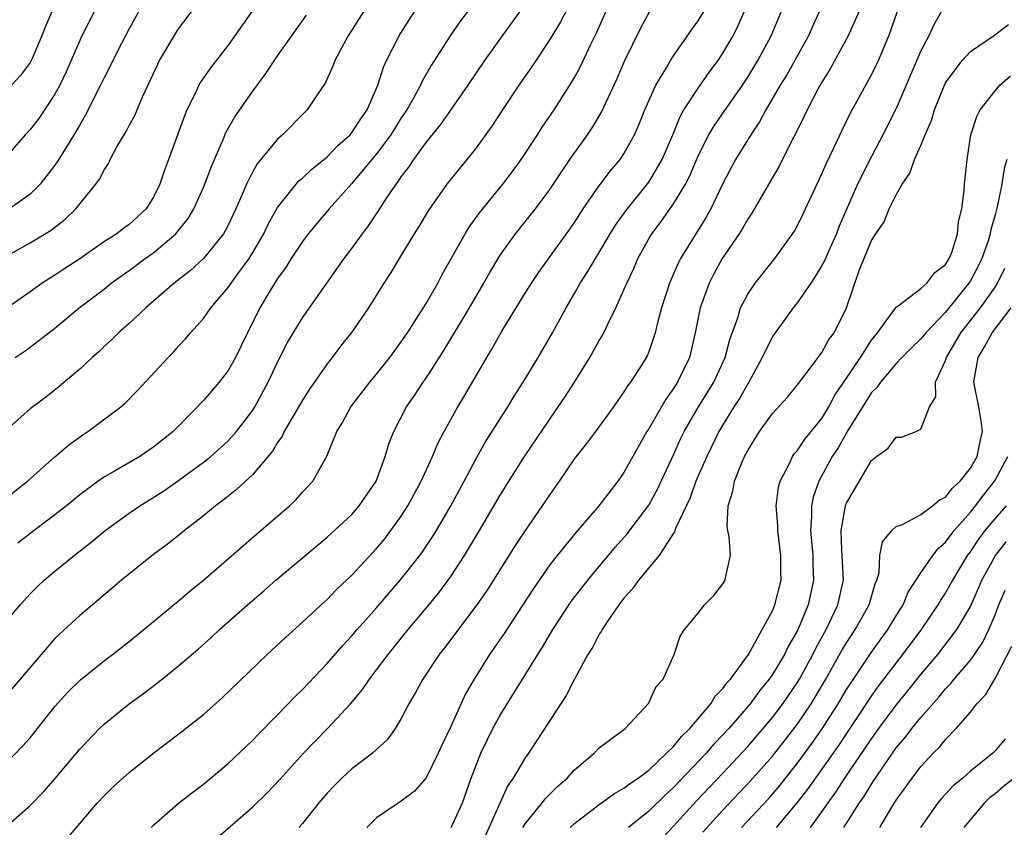
# Model space of a CAD drawing. Units: inches. Extents: x 2637000 to 2640000, y 1473051 to 1476000.
# Drawn here: x 2637206 to 2637286, y 1475571 to 1475636 of the extents above; entities that cross this region are included whole.
import ezdxf

# ---------------------------------------------------------------- set-up
doc = ezdxf.new("R2010")
doc.units = ezdxf.units.IN
doc.header["$MEASUREMENT"] = 0
doc.layers.add('LD26371473_2ft', color=202, linetype='Continuous')

msp = doc.modelspace()

# ---------------------------------------------------------------- linework, layer by layer
at = {"layer": 'LD26371473_2ft'}
for points, elevation in [([(2637204.724, 1475617), (2637207, 1475618.26), (2637208.708, 1475619.292), (2637209.835, 1475620.165), (2637210.69, 1475621), (2637212.312, 1475623), (2637212.604, 1475623.396), (2637213, 1475624.199), (2637213.325, 1475624.675), (2637213.468, 1475625), (2637214.014, 1475626.014), (2637214.749, 1475627.251), (2637215, 1475627.744), (2637215.451, 1475628.549), (2637216.109, 1475630.109), (2637217.305, 1475632.695), (2637217.462, 1475633), (2637218.779, 1475635.221), (2637219, 1475635.551), (2637223.102, 1475641)], 9450), ([(2637244.37, 1475639.63), (2637241.786, 1475636.214), (2637240.951, 1475635), (2637239.408, 1475632.592), (2637238.68, 1475631.32), (2637238.542, 1475631), (2637238.008, 1475630.008), (2637237.437, 1475629), (2637237, 1475628.353), (2637236.152, 1475627), (2637235, 1475625.461), (2637233, 1475623.045), (2637231.177, 1475621), (2637230.168, 1475619.832), (2637229.483, 1475619), (2637229, 1475618.374), (2637228.096, 1475617), (2637227.68, 1475616.32), (2637227, 1475615.373), (2637226.403, 1475614.403), (2637225.57, 1475613), (2637224.554, 1475611), (2637223.59, 1475609), (2637223, 1475607.944), (2637222.283, 1475607), (2637221, 1475605.506), (2637220.745, 1475605.255), (2637220.524, 1475605), (2637218.545, 1475603), (2637217, 1475601.772), (2637215.851, 1475601), (2637213.807, 1475599.807), (2637213, 1475599.354), (2637212.489, 1475599), (2637211, 1475597.896), (2637209.924, 1475597), (2637209, 1475596.264), (2637207.309, 1475595), (2637206.006, 1475593.994)], 9440), ([(2637235, 1475638.623), (2637232.706, 1475635), (2637231.625, 1475633), (2637231.465, 1475632.535), (2637230.844, 1475631.156), (2637230.152, 1475630.152), (2637229.399, 1475629), (2637229.188, 1475628.812), (2637227.409, 1475627), (2637227, 1475626.649), (2637225.351, 1475624.649), (2637225, 1475624.04), (2637224.473, 1475623), (2637224.102, 1475622.102), (2637223.62, 1475621), (2637223, 1475619.694), (2637222.767, 1475619.233), (2637222.618, 1475619), (2637221, 1475617.003), (2637219.961, 1475616.039), (2637218.634, 1475615), (2637217, 1475613.563), (2637216.338, 1475613), (2637215, 1475611.755), (2637214.139, 1475611), (2637213.579, 1475610.421), (2637213, 1475609.904), (2637212.541, 1475609.459), (2637212.009, 1475609), (2637211, 1475608.051), (2637209.354, 1475606.646), (2637208.235, 1475605.765), (2637207, 1475604.848), (2637205, 1475603.059)], 9444), ([(2637251, 1475638.31), (2637249.868, 1475636.132), (2637249, 1475634.689), (2637247.531, 1475632.469), (2637246.51, 1475631), (2637245.169, 1475629), (2637244.321, 1475627.679), (2637243, 1475625.858), (2637241, 1475623.406), (2637240.686, 1475623), (2637239.267, 1475621), (2637239.16, 1475620.841), (2637238.419, 1475619.581), (2637238.043, 1475619), (2637236.83, 1475617), (2637236.149, 1475615.852), (2637235.591, 1475615), (2637234.337, 1475613), (2637232.975, 1475611.025), (2637232.09, 1475609.91), (2637231.405, 1475609), (2637231, 1475608.489), (2637229.571, 1475606.429), (2637229, 1475605.556), (2637227.537, 1475603), (2637227.37, 1475602.63), (2637227, 1475602.122), (2637226.583, 1475601.417), (2637225, 1475599.537), (2637223.685, 1475598.315), (2637223, 1475597.791), (2637222.567, 1475597.433), (2637221.975, 1475597), (2637221, 1475596.189), (2637219.481, 1475595), (2637219, 1475594.605), (2637218.096, 1475593.904), (2637216.855, 1475593), (2637214.385, 1475591), (2637212.561, 1475589.439), (2637211, 1475588.141), (2637209.364, 1475586.636), (2637209, 1475586.268), (2637207.885, 1475585), (2637206.194, 1475583), (2637205, 1475581.615)], 9436), ([(2637203, 1475585.193), (2637206.184, 1475589), (2637207, 1475589.886), (2637207.555, 1475590.444), (2637208.143, 1475591), (2637209, 1475591.735), (2637210.554, 1475593), (2637211.94, 1475594.06), (2637213.066, 1475595), (2637215, 1475596.419), (2637215.855, 1475597), (2637217, 1475597.696), (2637217.795, 1475598.205), (2637219, 1475599.039), (2637221, 1475600.529), (2637221.595, 1475601), (2637223, 1475602.262), (2637223.678, 1475603), (2637225, 1475604.744), (2637225.158, 1475605), (2637226.231, 1475607), (2637227, 1475608.629), (2637227.804, 1475610.196), (2637229, 1475612.192), (2637232.393, 1475617), (2637233, 1475617.793), (2637233.854, 1475619), (2637234.355, 1475619.645), (2637235.164, 1475620.836), (2637235.725, 1475621.725), (2637236.578, 1475623), (2637236.765, 1475623.235), (2637237, 1475623.601), (2637237.611, 1475624.389), (2637238.006, 1475625), (2637239, 1475626.364), (2637240.182, 1475627.818), (2637242.396, 1475631), (2637243.743, 1475633), (2637245.17, 1475635), (2637247, 1475637.524)], 9438), ([(2637225, 1475637.079), (2637223, 1475634.245), (2637221.581, 1475632.419), (2637220.764, 1475631.236), (2637220.633, 1475631), (2637220.327, 1475630.327), (2637219.662, 1475629), (2637219.463, 1475628.537), (2637218.946, 1475627.054), (2637218.187, 1475625), (2637217.853, 1475624.147), (2637217.485, 1475623), (2637217, 1475621.996), (2637216.381, 1475621), (2637215, 1475619.752), (2637214.557, 1475619.443), (2637214.009, 1475619), (2637213, 1475618.361), (2637211, 1475616.982), (2637209.8, 1475616.2), (2637209, 1475615.66), (2637207.968, 1475615), (2637207, 1475614.297), (2637205, 1475612.903)], 9448), ([(2637212.198, 1475637), (2637211.185, 1475635), (2637211, 1475634.616), (2637209.905, 1475632.095), (2637209.394, 1475631), (2637209, 1475630.267), (2637208.165, 1475629), (2637207.688, 1475628.312), (2637207, 1475627.427), (2637206.603, 1475627), (2637205, 1475625.157)], 9454), ([(2637205, 1475597.589), (2637206.778, 1475599), (2637209, 1475600.971), (2637210.089, 1475601.911), (2637211.261, 1475602.739), (2637211.67, 1475603), (2637214.32, 1475605), (2637214.685, 1475605.315), (2637215.682, 1475606.318), (2637218.147, 1475609), (2637218.578, 1475609.422), (2637219, 1475609.9), (2637219.531, 1475610.469), (2637219.965, 1475611), (2637221, 1475612.144), (2637221.596, 1475613), (2637223, 1475614.639), (2637223.242, 1475615), (2637223.866, 1475615.866), (2637224.702, 1475617), (2637225, 1475617.482), (2637225.885, 1475619), (2637226.237, 1475619.763), (2637227, 1475621.116), (2637228.491, 1475623), (2637228.729, 1475623.271), (2637229, 1475623.495), (2637229.772, 1475624.228), (2637231, 1475625.214), (2637231.877, 1475626.123), (2637232.856, 1475627), (2637233, 1475627.168), (2637233.722, 1475628.278), (2637234.244, 1475629), (2637235.112, 1475631), (2637235.549, 1475632.451), (2637235.807, 1475633), (2637236.891, 1475635.109), (2637238.083, 1475637)], 9442), ([(2637205, 1475576.154), (2637206.407, 1475577.592), (2637207, 1475578.262), (2637209, 1475580.793), (2637210.045, 1475581.955), (2637211.055, 1475582.945), (2637213, 1475584.501), (2637213.665, 1475585), (2637215, 1475586.043), (2637216.192, 1475587), (2637219, 1475589.329), (2637219.895, 1475590.105), (2637221, 1475590.993), (2637225.284, 1475594.716), (2637227.959, 1475597), (2637228.493, 1475597.507), (2637229, 1475598.097), (2637229.852, 1475599), (2637230.982, 1475601.018), (2637231.781, 1475603), (2637232.253, 1475603.747), (2637232.918, 1475605), (2637234.46, 1475607), (2637235, 1475607.644), (2637236.082, 1475609), (2637237, 1475610.257), (2637237.497, 1475611), (2637238.393, 1475612.392), (2637239, 1475613.369), (2637239.942, 1475615), (2637240.307, 1475615.694), (2637242.153, 1475619), (2637242.473, 1475619.527), (2637243.31, 1475620.69), (2637245.204, 1475623), (2637245.984, 1475624.015), (2637246.702, 1475625), (2637248.018, 1475627), (2637248.398, 1475627.602), (2637249.352, 1475629), (2637250.628, 1475631), (2637251, 1475631.627), (2637251.482, 1475632.518), (2637252.32, 1475634.32), (2637252.769, 1475635.232), (2637253.551, 1475637)], 9434), ([(2637205, 1475571.038), (2637207, 1475572.795), (2637208.096, 1475573.904), (2637209.032, 1475574.967), (2637211, 1475577.34), (2637212.593, 1475579), (2637213, 1475579.385), (2637215, 1475580.993), (2637216.168, 1475581.832), (2637217.297, 1475582.703), (2637219, 1475584.069), (2637220.577, 1475585.423), (2637221.636, 1475586.364), (2637222.316, 1475587), (2637224.567, 1475589), (2637225.874, 1475590.126), (2637226.861, 1475591), (2637231, 1475594.464), (2637233, 1475596.316), (2637233.605, 1475597), (2637234.962, 1475599), (2637235.7, 1475601), (2637235.987, 1475602.013), (2637236.385, 1475603), (2637237.432, 1475605), (2637238.078, 1475605.922), (2637238.774, 1475607), (2637239, 1475607.322), (2637240.436, 1475609.564), (2637242.521, 1475613), (2637243.682, 1475615), (2637244.146, 1475615.854), (2637245, 1475617.26), (2637246.238, 1475619), (2637247.841, 1475621), (2637249, 1475622.579), (2637250.625, 1475625), (2637252.05, 1475627), (2637252.434, 1475627.566), (2637253.184, 1475628.816), (2637254.452, 1475631.548), (2637255.053, 1475632.947), (2637256.351, 1475635.649), (2637257.063, 1475636.937)], 9432), ([(2637215.794, 1475637), (2637215, 1475635.565), (2637214.387, 1475634.387), (2637213.689, 1475633), (2637213.47, 1475632.53), (2637213, 1475631.653), (2637212.688, 1475631), (2637211.448, 1475628.552), (2637211, 1475627.81), (2637210.721, 1475627.279), (2637209.764, 1475625.764), (2637209.193, 1475624.807), (2637209, 1475624.541), (2637207.811, 1475623), (2637207, 1475622.203), (2637205.329, 1475621)], 9452), ([(2637208.765, 1475637), (2637208.225, 1475635.775), (2637207.936, 1475635), (2637207.157, 1475633.157), (2637207, 1475632.837), (2637206.216, 1475631.784), (2637205.49, 1475631)], 9456), ([(2637205.788, 1475609), (2637206.514, 1475609.486), (2637207, 1475609.831), (2637209, 1475611.377), (2637210.963, 1475613), (2637213, 1475614.553), (2637213.555, 1475615), (2637215, 1475616.027), (2637216.304, 1475617), (2637217, 1475617.492), (2637218.763, 1475619), (2637219.76, 1475620.24), (2637220.215, 1475621), (2637221, 1475622.725), (2637221.12, 1475623), (2637221.619, 1475624.381), (2637222.601, 1475626.601), (2637222.828, 1475627.172), (2637223.553, 1475628.447), (2637225, 1475630.523), (2637226.053, 1475631.947), (2637227, 1475633.37), (2637229.333, 1475636.667)], 9446), ([(2637209.937, 1475570.063), (2637212.442, 1475573), (2637213, 1475573.603), (2637213.711, 1475574.288), (2637215, 1475575.457), (2637217, 1475577.046), (2637219.248, 1475578.752), (2637221, 1475580.148), (2637222.51, 1475581.49), (2637226.161, 1475585), (2637227.63, 1475586.37), (2637229, 1475587.595), (2637230.514, 1475589), (2637231, 1475589.433), (2637231.771, 1475590.229), (2637233, 1475591.394), (2637235, 1475593.555), (2637235.655, 1475594.345), (2637236.165, 1475595), (2637237, 1475596.163), (2637237.536, 1475597), (2637238.612, 1475599), (2637239.529, 1475601), (2637239.96, 1475602.04), (2637240.457, 1475603), (2637241.557, 1475605), (2637242.098, 1475605.902), (2637243.9, 1475609), (2637244.321, 1475609.679), (2637245.118, 1475611.118), (2637247, 1475614.184), (2637247.516, 1475615), (2637248.114, 1475615.886), (2637250.632, 1475619.367), (2637251, 1475619.906), (2637251.706, 1475621), (2637253, 1475622.869), (2637253.919, 1475624.081), (2637254.696, 1475625), (2637255, 1475625.453), (2637255.861, 1475627), (2637256.213, 1475627.787), (2637256.689, 1475629), (2637257, 1475629.729), (2637257.577, 1475631), (2637258.453, 1475632.453), (2637258.758, 1475633), (2637259, 1475633.382), (2637260.484, 1475635.516), (2637261, 1475636.21), (2637261.474, 1475637)], 9430), ([(2637216.774, 1475571), (2637217, 1475571.227), (2637219, 1475572.961), (2637220.135, 1475573.865), (2637221, 1475574.516), (2637223, 1475576.168), (2637225, 1475578.053), (2637225.454, 1475578.545), (2637227, 1475580.098), (2637228.412, 1475581.588), (2637229, 1475582.156), (2637231, 1475584.251), (2637232.281, 1475585.719), (2637233, 1475586.484), (2637233.434, 1475587), (2637235, 1475588.772), (2637236.916, 1475591), (2637238.492, 1475593), (2637238.71, 1475593.29), (2637239.515, 1475594.485), (2637239.832, 1475595), (2637241.003, 1475597), (2637242.086, 1475599), (2637243, 1475600.734), (2637243.816, 1475602.184), (2637245.607, 1475605), (2637246.129, 1475605.871), (2637246.855, 1475607), (2637248.055, 1475609), (2637249.23, 1475611), (2637250.333, 1475613), (2637251, 1475614.169), (2637251.449, 1475615), (2637252.066, 1475615.934), (2637252.688, 1475617), (2637253, 1475617.481), (2637253.895, 1475619), (2637254.315, 1475619.685), (2637255.141, 1475620.859), (2637257, 1475623.164), (2637258.093, 1475625), (2637258.94, 1475627), (2637259.53, 1475628.47), (2637259.842, 1475629), (2637261, 1475630.775), (2637261.923, 1475632.077), (2637262.614, 1475633), (2637263, 1475633.584), (2637263.815, 1475635), (2637264.214, 1475635.786), (2637264.74, 1475637)], 9428), ([(2637221.962, 1475570.038), (2637225, 1475572.674), (2637226.172, 1475573.829), (2637227.155, 1475574.845), (2637229.103, 1475577), (2637230.023, 1475577.977), (2637231.028, 1475579), (2637232.89, 1475581), (2637233.853, 1475582.147), (2637234.423, 1475583), (2637235, 1475583.738), (2637235.935, 1475585), (2637237.555, 1475587), (2637239, 1475588.72), (2637240.024, 1475589.976), (2637241, 1475591.298), (2637242.119, 1475593), (2637243.325, 1475595), (2637245, 1475597.862), (2637246.96, 1475601), (2637249, 1475604.022), (2637249.692, 1475605), (2637250.214, 1475605.786), (2637250.989, 1475607), (2637252.231, 1475609), (2637252.518, 1475609.482), (2637253, 1475610.362), (2637253.245, 1475610.755), (2637253.368, 1475611), (2637253.681, 1475611.681), (2637254.337, 1475613), (2637255, 1475614.456), (2637255.22, 1475615), (2637255.801, 1475616.199), (2637256.126, 1475617), (2637257, 1475618.581), (2637257.245, 1475619), (2637258.005, 1475619.994), (2637259, 1475621.402), (2637259.967, 1475623), (2637260.321, 1475623.679), (2637261, 1475625.306), (2637261.857, 1475627), (2637262.278, 1475627.721), (2637264.57, 1475631), (2637265, 1475631.657), (2637265.816, 1475633), (2637266.901, 1475635), (2637267.723, 1475637)], 9426), ([(2637270.814, 1475637), (2637270.247, 1475635.754), (2637269.924, 1475635), (2637268.151, 1475631.849), (2637267.621, 1475631), (2637266.454, 1475629), (2637265.957, 1475628.043), (2637265.247, 1475627), (2637264.028, 1475625), (2637263, 1475623.059), (2637262.014, 1475621), (2637261.651, 1475620.349), (2637260.8, 1475619), (2637259.569, 1475617), (2637259.374, 1475616.626), (2637258.685, 1475615), (2637258.046, 1475613), (2637257.687, 1475611.687), (2637257.526, 1475611), (2637257, 1475609.462), (2637256.866, 1475609.134), (2637256.46, 1475608.46), (2637255.533, 1475607), (2637255.297, 1475606.703), (2637255, 1475606.207), (2637254.492, 1475605.508), (2637254.15, 1475605), (2637252.695, 1475603), (2637251.968, 1475602.032), (2637251, 1475600.821), (2637249.764, 1475599), (2637249, 1475597.921), (2637248.393, 1475597), (2637247, 1475595.004), (2637246.211, 1475593.789), (2637243.883, 1475590.117), (2637243.106, 1475589), (2637240.479, 1475585.521), (2637240.06, 1475585), (2637238.727, 1475583), (2637238.133, 1475581.867), (2637237.605, 1475581), (2637237, 1475579.827), (2637236.493, 1475579), (2637235.878, 1475578.122), (2637234.669, 1475577), (2637233, 1475575.746), (2637232.181, 1475575), (2637231.59, 1475574.41), (2637231, 1475573.782), (2637230.325, 1475573), (2637229, 1475571.315), (2637228.719, 1475571)], 9424), ([(2637274.007, 1475637), (2637273.123, 1475635), (2637271.673, 1475632.327), (2637271, 1475631.255), (2637270.674, 1475630.674), (2637269.797, 1475629), (2637269.546, 1475628.454), (2637268.879, 1475627.121), (2637268.59, 1475626.59), (2637267.531, 1475624.469), (2637265.336, 1475620.664), (2637265, 1475620.188), (2637264.57, 1475619.43), (2637264.299, 1475619), (2637262.947, 1475617), (2637262.25, 1475615.75), (2637261.88, 1475615), (2637261.162, 1475613), (2637260.762, 1475611), (2637260.293, 1475609), (2637259.329, 1475607), (2637259, 1475606.481), (2637258.37, 1475605.63), (2637257, 1475603.237), (2637256.847, 1475603), (2637255, 1475599.709), (2637254.493, 1475599), (2637252.961, 1475597), (2637251.132, 1475594.868), (2637249.601, 1475593), (2637249, 1475592.222), (2637247.684, 1475590.316), (2637246.833, 1475589), (2637245.305, 1475586.695), (2637244.124, 1475585), (2637242.886, 1475583), (2637242.202, 1475581.798), (2637241, 1475579.164), (2637240.292, 1475577.708), (2637239.985, 1475577), (2637239, 1475575.006), (2637238.07, 1475573.93), (2637237, 1475573.132), (2637235, 1475571.788), (2637234.21, 1475571)], 9422), ([(2637241.043, 1475571), (2637241.953, 1475573), (2637242.652, 1475575), (2637243.422, 1475577), (2637243.933, 1475578.067), (2637244.409, 1475579), (2637245, 1475580.077), (2637248.045, 1475585), (2637248.421, 1475585.579), (2637249.24, 1475587), (2637250.728, 1475589.272), (2637252.066, 1475591), (2637254.321, 1475593.679), (2637255.26, 1475594.74), (2637257, 1475597.065), (2637257.69, 1475598.31), (2637259, 1475601.118), (2637259.577, 1475602.423), (2637259.862, 1475603), (2637261.03, 1475605), (2637262.273, 1475607), (2637263.188, 1475609), (2637263.547, 1475610.453), (2637264.202, 1475612.202), (2637264.432, 1475613), (2637265, 1475614.111), (2637265.602, 1475615), (2637267.193, 1475617), (2637268.788, 1475619.212), (2637269, 1475619.597), (2637269.455, 1475620.545), (2637271, 1475623.836), (2637271.345, 1475624.656), (2637271.989, 1475625.989), (2637272.625, 1475627.375), (2637273.277, 1475628.723), (2637275, 1475631.854), (2637275.383, 1475632.617), (2637275.561, 1475633), (2637276.419, 1475635), (2637276.581, 1475635.419), (2637277.112, 1475637)], 9420), ([(2637280.656, 1475637), (2637280.064, 1475635.936), (2637279.656, 1475635), (2637279, 1475633.793), (2637277, 1475629.132), (2637275.921, 1475627), (2637275, 1475625.234), (2637273.889, 1475623), (2637272.395, 1475619.605), (2637272.167, 1475619), (2637271.503, 1475617.503), (2637271.206, 1475616.794), (2637271, 1475616.418), (2637270.463, 1475615.536), (2637270.095, 1475615), (2637269, 1475613.409), (2637268.674, 1475613), (2637267.217, 1475611), (2637267, 1475610.679), (2637266.181, 1475609), (2637265.097, 1475607), (2637265, 1475606.86), (2637264.326, 1475605.674), (2637263.887, 1475605), (2637263, 1475603.563), (2637262.67, 1475603), (2637261.692, 1475601), (2637261, 1475599.44), (2637260.812, 1475599), (2637260.339, 1475597.661), (2637259.158, 1475595.159), (2637259.089, 1475594.911), (2637259, 1475594.799), (2637257.851, 1475593), (2637257, 1475592), (2637256.178, 1475591), (2637255.697, 1475590.303), (2637255, 1475589.54), (2637254.581, 1475589), (2637253.639, 1475587.639), (2637253.223, 1475587), (2637253.156, 1475586.844), (2637253, 1475586.628), (2637252.445, 1475585.555), (2637252.091, 1475585), (2637251, 1475582.985), (2637250.339, 1475581.661), (2637247.968, 1475578.032), (2637247.271, 1475577), (2637247, 1475576.633), (2637246.038, 1475575), (2637245.601, 1475574.399), (2637244.981, 1475573.019), (2637243.763, 1475570.237)], 9418), ([(2637246.824, 1475571), (2637247, 1475571.304), (2637248.386, 1475573), (2637248.65, 1475573.35), (2637249, 1475573.71), (2637249.659, 1475574.341), (2637250.418, 1475575), (2637251, 1475575.654), (2637252.599, 1475577), (2637253, 1475577.433), (2637255.084, 1475579), (2637256.986, 1475581.014), (2637257.599, 1475582.401), (2637258.167, 1475583), (2637259.054, 1475585), (2637259.537, 1475586.464), (2637259.897, 1475587), (2637261, 1475588.322), (2637261.51, 1475589), (2637262.252, 1475589.748), (2637263, 1475590.694), (2637263.172, 1475591), (2637263.196, 1475591.196), (2637263.604, 1475593), (2637263.51, 1475594.49), (2637263.399, 1475595), (2637263.346, 1475595.347), (2637263.412, 1475597), (2637263.812, 1475598.188), (2637263.931, 1475599), (2637264.549, 1475600.549), (2637264.753, 1475601), (2637265, 1475601.482), (2637265.945, 1475603), (2637267, 1475604.47), (2637268.208, 1475605.792), (2637269, 1475606.756), (2637269.097, 1475606.903), (2637269.818, 1475607.818), (2637270.69, 1475609), (2637271, 1475609.397), (2637271.556, 1475610.444), (2637271.992, 1475611), (2637272.977, 1475613), (2637274.022, 1475616.022), (2637275, 1475618.448), (2637275.352, 1475619), (2637276.045, 1475619.955), (2637276.447, 1475621), (2637277, 1475622.153), (2637277.486, 1475623), (2637278.116, 1475623.884), (2637278.485, 1475625), (2637279, 1475626.133), (2637279.357, 1475627), (2637279.856, 1475628.143), (2637280.11, 1475629), (2637280.9, 1475631), (2637281, 1475631.199), (2637282.334, 1475633), (2637283, 1475633.724), (2637284.865, 1475635), (2637286.083, 1475635.917)], 9416), ([(2637250.65, 1475571), (2637251, 1475571.316), (2637253, 1475572.851), (2637254.242, 1475573.758), (2637255, 1475574.175), (2637255.455, 1475574.545), (2637256.143, 1475575), (2637257, 1475575.642), (2637258.448, 1475577), (2637259, 1475577.555), (2637259.638, 1475578.362), (2637260.315, 1475579), (2637262.016, 1475581), (2637262.377, 1475581.623), (2637263, 1475582.232), (2637263.313, 1475582.687), (2637263.606, 1475583), (2637265.06, 1475585), (2637266.179, 1475587), (2637267, 1475588.513), (2637267.206, 1475589), (2637267.693, 1475591), (2637267.68, 1475591.68), (2637267.691, 1475593), (2637267.429, 1475595), (2637267.426, 1475595.426), (2637267.295, 1475597), (2637267.488, 1475598.512), (2637267.62, 1475599), (2637268.328, 1475600.328), (2637268.633, 1475601), (2637268.777, 1475601.223), (2637269, 1475601.458), (2637269.611, 1475602.389), (2637271, 1475604.072), (2637271.562, 1475605), (2637272.056, 1475605.944), (2637273, 1475607.32), (2637274.116, 1475609), (2637275, 1475610.385), (2637275.49, 1475611), (2637277, 1475613.057), (2637277.164, 1475613.164), (2637279, 1475614.57), (2637279.478, 1475615), (2637280.126, 1475615.874), (2637281, 1475616.511), (2637281.297, 1475617), (2637281.489, 1475617.489), (2637281.969, 1475619), (2637282.044, 1475619.956), (2637282.304, 1475621), (2637282.5, 1475622.5), (2637282.515, 1475623), (2637282.732, 1475625), (2637283.05, 1475627), (2637283.526, 1475628.473), (2637283.786, 1475629), (2637285, 1475630.559), (2637285.393, 1475631), (2637286.235, 1475631.765)], 9414), ([(2637285.958, 1475625), (2637285.738, 1475624.262), (2637285.537, 1475623), (2637285.167, 1475621.167), (2637285, 1475620.513), (2637284.661, 1475619.339), (2637284.609, 1475619), (2637284.433, 1475618.433), (2637283.94, 1475617), (2637283.635, 1475616.365), (2637283, 1475615.178), (2637282.887, 1475615), (2637281, 1475612.646), (2637279.399, 1475611), (2637279, 1475610.489), (2637278.232, 1475609.767), (2637277.455, 1475609), (2637277, 1475608.517), (2637275.723, 1475607), (2637275.432, 1475606.568), (2637275, 1475606.17), (2637273.102, 1475603.102), (2637272.301, 1475601.699), (2637271.838, 1475601), (2637270.739, 1475599), (2637270.294, 1475597.706), (2637270.146, 1475597), (2637270.153, 1475596.153), (2637270.071, 1475595), (2637270.262, 1475593), (2637270.274, 1475592.274), (2637270.324, 1475591), (2637269.89, 1475589), (2637269.107, 1475587.108), (2637269, 1475586.88), (2637268.305, 1475585.695), (2637267.974, 1475585), (2637267, 1475583.362), (2637266.749, 1475583), (2637265.959, 1475582.041), (2637265.202, 1475581), (2637263.463, 1475579), (2637263, 1475578.488), (2637262.267, 1475577.733), (2637261.638, 1475577), (2637259, 1475574.23), (2637258.35, 1475573.65), (2637257, 1475572.316), (2637255.364, 1475571)], 9412), ([(2637257.033, 1475569), (2637259, 1475571.104), (2637260.853, 1475573.147), (2637263, 1475575.395), (2637265, 1475577.555), (2637267, 1475579.904), (2637267.829, 1475581), (2637269, 1475582.707), (2637269.179, 1475583), (2637270.269, 1475585), (2637270.504, 1475585.496), (2637271.331, 1475587), (2637272.293, 1475589), (2637272.741, 1475591), (2637272.644, 1475593), (2637272.609, 1475593.39), (2637272.561, 1475595), (2637272.916, 1475597), (2637273, 1475597.22), (2637275, 1475600.679), (2637275.404, 1475601), (2637276.344, 1475601.656), (2637277, 1475602.556), (2637277.433, 1475602.567), (2637278.619, 1475603), (2637279, 1475603.197), (2637279.707, 1475605), (2637280.197, 1475605.803), (2637280.176, 1475607), (2637281, 1475608.754), (2637281.072, 1475609), (2637282.237, 1475611), (2637283.809, 1475613), (2637285, 1475614.684), (2637285.2, 1475615), (2637285.78, 1475616.22)], 9410), ([(2637261.372, 1475570.628), (2637263, 1475572.415), (2637265.237, 1475574.763), (2637267, 1475576.781), (2637267.982, 1475578.017), (2637269, 1475579.338), (2637270.129, 1475581), (2637270.464, 1475581.536), (2637271.329, 1475583), (2637272.649, 1475585.351), (2637273, 1475585.941), (2637273.701, 1475587), (2637274.833, 1475589), (2637275.301, 1475590.699), (2637275.434, 1475591), (2637275.623, 1475591.623), (2637275.689, 1475593), (2637275.893, 1475594.107), (2637276.648, 1475595), (2637277, 1475595.323), (2637277.507, 1475595.507), (2637279, 1475596.295), (2637279.935, 1475597), (2637280.502, 1475597.497), (2637281, 1475597.706), (2637281.566, 1475598.434), (2637282.176, 1475599), (2637283, 1475600.055), (2637283.542, 1475601), (2637283.791, 1475602.209), (2637283.994, 1475603), (2637283.877, 1475603.877), (2637283.693, 1475605), (2637283.292, 1475607), (2637283.335, 1475607.336), (2637283.621, 1475609), (2637284.139, 1475609.861), (2637284.758, 1475611), (2637286.287, 1475613)], 9408), ([(2637264.506, 1475571), (2637266.672, 1475573.328), (2637267, 1475573.702), (2637267.596, 1475574.404), (2637269, 1475576.184), (2637270.196, 1475577.804), (2637271.018, 1475578.982), (2637272.316, 1475581), (2637273, 1475582.152), (2637273.329, 1475582.671), (2637275, 1475585.182), (2637276.326, 1475587), (2637277, 1475588.103), (2637277.573, 1475589), (2637277.984, 1475590.016), (2637279, 1475591.577), (2637279.968, 1475593), (2637280.415, 1475593.585), (2637281, 1475594.076), (2637281.679, 1475595), (2637283, 1475596.499), (2637283.41, 1475597), (2637284.096, 1475597.905), (2637284.96, 1475599), (2637285, 1475599.069), (2637286.019, 1475601)], 9406), ([(2637267.333, 1475571), (2637269, 1475572.991), (2637269.877, 1475574.122), (2637271, 1475575.695), (2637272.356, 1475577.643), (2637275, 1475581.607), (2637275.583, 1475582.417), (2637277, 1475584.295), (2637277.552, 1475585), (2637279.051, 1475587), (2637280.404, 1475589), (2637280.619, 1475589.381), (2637281, 1475589.955), (2637281.38, 1475590.619), (2637281.57, 1475591), (2637282.778, 1475593), (2637283, 1475593.295), (2637283.683, 1475594.317), (2637284.21, 1475595), (2637285, 1475595.953), (2637285.913, 1475597)], 9404), ([(2637270.067, 1475571), (2637271, 1475572.265), (2637271.5, 1475573), (2637272.133, 1475573.867), (2637272.857, 1475575), (2637275, 1475578.182), (2637275.591, 1475579), (2637277, 1475580.887), (2637277.95, 1475582.05), (2637279, 1475583.38), (2637280.36, 1475585), (2637281.9, 1475587), (2637283, 1475588.873), (2637283.663, 1475590.337), (2637283.937, 1475591), (2637285.039, 1475593), (2637285.899, 1475594.101)], 9402), ([(2637272.775, 1475571), (2637274.04, 1475573), (2637274.439, 1475573.561), (2637275, 1475574.51), (2637275.204, 1475574.796), (2637275.325, 1475575), (2637275.992, 1475575.992), (2637277, 1475577.434), (2637277.731, 1475578.268), (2637278.266, 1475579), (2637279, 1475579.903), (2637280.46, 1475581.54), (2637281, 1475582.216), (2637281.392, 1475582.608), (2637281.693, 1475583), (2637283, 1475584.526), (2637283.341, 1475585), (2637284.006, 1475585.994), (2637284.486, 1475587), (2637285, 1475588.205), (2637285.313, 1475589), (2637285.812, 1475590.188)], 9400), ([(2637275.689, 1475571), (2637276.655, 1475572.655), (2637277, 1475573.21), (2637278.301, 1475575), (2637279, 1475575.921), (2637279.999, 1475577), (2637280.507, 1475577.494), (2637281, 1475578.125), (2637281.851, 1475579), (2637283, 1475580.328), (2637283.535, 1475581), (2637284.256, 1475581.744), (2637285, 1475583.06), (2637286.343, 1475585.657)], 9398), ([(2637285.82, 1475578.18), (2637285, 1475577.193), (2637284.81, 1475577), (2637283, 1475575.545), (2637282.397, 1475575), (2637281.619, 1475574.381), (2637281, 1475573.699), (2637280.654, 1475573.346), (2637280.377, 1475573), (2637278.971, 1475571)], 9396), ([(2637286.533, 1475575), (2637285.673, 1475574.327), (2637285, 1475573.728), (2637284.58, 1475573.42), (2637284.152, 1475573), (2637283, 1475571.656), (2637282.465, 1475571)], 9394)]:
    msp.add_lwpolyline(points, dxfattribs=dict(at, elevation=elevation))

doc.saveas('drawing.dxf')
